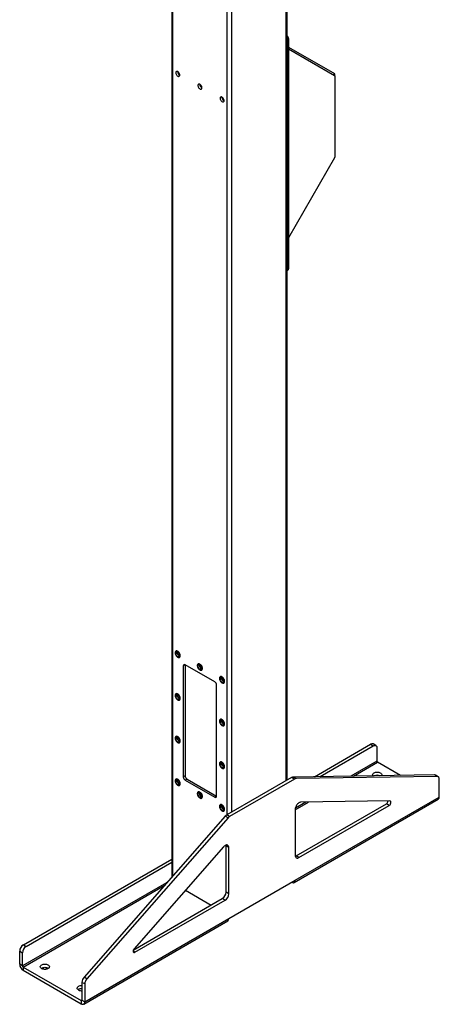
# Model space of a CAD drawing. Units: inches. Extents: x 3 to 813, y 3 to 526.
# Drawn here: x 678 to 719, y 311 to 405 of the extents above; entities that cross this region are included whole.
import ezdxf

# ---------------------------------------------------------------- set-up
doc = ezdxf.new("R2010")
doc.units = ezdxf.units.IN
doc.header["$LTSCALE"] = 24
doc.header["$MEASUREMENT"] = 0

msp = doc.modelspace()

# ---------------------------------------------------------------- linework, layer by layer
at = {"color": 7, "linetype": 'Continuous', "lineweight": 25}
for p, q in [((692.9963739, 409.5751924), (692.9963739, 322.7889291)), ((704.0511989, 332.0933714), (704.0511989, 409.5751924)), ((704.1700341, 403.0423141), (704.0745746, 402.9872065)), ((704.0745746, 402.9872065), (704.0745746, 380.9406046)), ((704.1700341, 403.0423141), (704.1700341, 380.9957122)), ((704.1700341, 402.219681), (708.5624805, 399.6831513)), ((704.1700341, 402.0638059), (708.5904399, 399.5111303)), ((708.6090795, 399.4699264), (708.6090795, 399.5801415)), ((708.6090795, 399.4699264), (708.6090795, 391.6771843)), ((708.5904399, 391.6144596), (704.1700341, 383.9580921)), ((704.0511989, 380.8425448), (704.1182472, 380.881251)), ((704.0745746, 380.9406046), (704.1700341, 380.9957122)), ((693.4028029, 344.4311862), (693.3904285, 344.4240426)), ((693.5033283, 344.2978461), (693.5081813, 344.3425479)), ((693.7329007, 343.8307992), (693.745275, 343.8379427)), ((694.2811457, 343.1139216), (694.104369, 343.0118706)), ((694.104369, 343.0118706), (694.104369, 332.3968401)), ((697.1095728, 341.4811386), (694.2811457, 343.1139548)), ((694.2811457, 343.1139216), (694.2811457, 332.4988911)), ((695.5241232, 343.206574), (695.5117488, 343.1994305)), ((695.6246486, 343.0732339), (695.6295016, 343.1179357)), ((695.854221, 342.606187), (695.8665954, 342.6133306)), ((697.6454435, 341.9819619), (697.6330692, 341.9748183)), ((697.2863495, 330.5599218), (697.2863495, 341.1749524)), ((697.7459689, 341.8486218), (697.7508219, 341.8933235)), ((697.9755413, 341.3815748), (697.9879157, 341.3887184)), ((693.4028029, 340.3484821), (693.3904285, 340.3413386)), ((693.5033283, 340.215142), (693.5081813, 340.2598438)), ((693.7329007, 339.7480951), (693.745275, 339.7552387)), ((697.6454435, 337.8992578), (697.6330692, 337.8921142)), ((697.7459689, 337.7659177), (697.7508219, 337.8106195)), ((697.9755413, 337.2988708), (697.9879157, 337.3060143)), ((693.4028029, 336.2657781), (693.3904285, 336.2586345)), ((693.5033283, 336.132438), (693.5081813, 336.1771398)), ((693.7329007, 335.665391), (693.745275, 335.6725346)), ((706.6474557, 332.4152204), (712.0259904, 335.5201824)), ((707.1916534, 332.423226), (712.2911554, 335.3671059)), ((712.0259904, 335.5201824), (712.2911554, 335.3671059)), ((712.5411351, 335.3918599), (712.2759701, 335.5449364)), ((712.6447088, 335.1629375), (712.6447088, 333.9095474)), ((697.6454435, 333.8165538), (697.6330692, 333.8094102)), ((697.7459689, 333.6832136), (697.7508219, 333.7279154)), ((714.8957512, 332.5365596), (712.7083484, 333.7993203)), ((697.9755413, 333.2161667), (697.9879157, 333.2233103)), ((718.1452817, 332.5843629), (704.6287118, 332.385523)), ((718.4104467, 332.4312864), (718.1452817, 332.5843629)), ((718.5055808, 332.4078894), (718.2404158, 332.5609659)), ((693.4028029, 332.183074), (693.3904285, 332.1759305)), ((693.5033283, 332.0497339), (693.5081813, 332.0944357)), ((694.2811457, 332.4988911), (694.104369, 332.3968401)), ((694.4579224, 332.1927049), (694.2811457, 332.0906538)), ((694.2811457, 332.0906538), (697.1095728, 330.4578376)), ((694.4579224, 332.1927049), (697.2863495, 330.5598886)), ((704.4738662, 332.337372), (698.2729872, 328.7576808)), ((704.7390313, 332.1842955), (698.5381523, 328.6046043)), ((704.7390313, 332.1842955), (704.4738662, 332.337372)), ((704.8938768, 332.2324465), (704.6287118, 332.385523)), ((718.4104467, 332.4312864), (704.8938768, 332.2324465)), ((718.6091545, 330.4663462), (718.6091545, 332.178967)), ((693.7329007, 331.582687), (693.745275, 331.5898306)), ((695.5241232, 330.9584619), (695.5117488, 330.9513183)), ((695.6246486, 330.8251217), (695.6295016, 330.8698235)), ((695.854221, 330.3580748), (695.8665954, 330.3652184)), ((697.2863495, 330.5598886), (697.1095728, 330.4578376)), ((697.6454435, 329.7338497), (697.6330692, 329.7267061)), ((704.7242487, 322.2934692), (718.512831, 330.2534483)), ((704.8205723, 322.5063671), (718.6091545, 330.4663462)), ((704.9089606, 324.831409), (713.5412247, 329.814709)), ((713.8838126, 330.0939783), (705.3289713, 329.9681296)), ((713.8063898, 329.6616324), (713.5412247, 329.814709)), ((697.7459689, 329.6005096), (697.7508219, 329.6452114)), ((697.9755413, 329.1334627), (697.9879157, 329.1406062)), ((704.8205723, 329.3076062), (704.8205723, 324.8825008)), ((705.1741257, 324.6783324), (713.8063898, 329.6616324)), ((698.1181417, 328.6270509), (684.6015718, 313.2199914)), ((698.3833067, 328.4739744), (684.8667368, 313.0669148)), ((698.3833067, 328.4739744), (698.1181417, 328.6270509)), ((698.5381523, 328.6046043), (698.2729872, 328.7576808)), ((697.9482123, 325.7073081), (689.393371, 315.9559474)), ((698.4566113, 325.6337697), (698.1914462, 325.7868462)), ((698.1914462, 321.3617408), (698.1914462, 325.7868462)), ((698.4566113, 321.2086643), (698.4566113, 325.6337697)), ((678.7919717, 316.3345918), (692.9963739, 324.5346186)), ((679.0571367, 316.1815153), (692.9963739, 324.2284656)), ((705.1741257, 324.6783324), (704.9089606, 324.831409)), ((692.4921656, 322.2757318), (678.7035833, 314.3157527)), ((692.6015407, 322.3388727), (692.4921656, 322.2757318)), ((698.4566113, 318.8325306), (704.8205723, 322.5063671)), ((704.4917142, 322.3165213), (704.4917676, 322.3164905)), ((694.3104629, 321.5607664), (696.7769453, 320.1368965)), ((698.4566113, 321.2086643), (698.1914462, 321.3617408)), ((689.3176758, 315.8307518), (697.8378928, 320.7493684)), ((689.4707938, 315.6129919), (698.1030579, 320.5962919)), ((698.1030579, 320.5962919), (697.8378928, 320.7493684)), ((684.5717055, 310.6596536), (698.3602877, 318.6196327)), ((684.668029, 310.8725515), (698.4566113, 318.8325306)), ((678.4384183, 315.7222193), (678.7035833, 315.5691428)), ((678.4384183, 314.4688292), (678.4384183, 315.7222193)), ((678.7919717, 316.3345918), (679.0571367, 316.1815153)), ((678.7035833, 314.3157527), (678.7035833, 315.5691428)), ((678.7035833, 314.3157527), (678.4384183, 314.4688292)), ((678.7672229, 314.2055256), (678.7672229, 313.8993228)), ((678.7672229, 314.2055256), (684.3392244, 310.9888777)), ((678.7672229, 313.8993228), (684.3392244, 310.6826749)), ((684.8667368, 313.0669148), (684.6015718, 313.2199914)), ((684.668029, 312.5851723), (684.402864, 312.7382488)), ((684.402864, 312.7382488), (684.402864, 311.025628)), ((684.668029, 312.5851723), (684.668029, 310.8725515)), ((684.3392244, 310.9888777), (684.3392244, 310.6826749)), ((684.402864, 311.025628), (684.668029, 310.8725515))]:
    msp.add_line(p, q, dxfattribs=at)
at = {"color": 8, "linetype": 'Continuous', "lineweight": 25}
for p, q in [((693.087903, 322.8932599), (693.087903, 409.5223538)), ((703.9596698, 332.0405327), (703.9596698, 409.5223538)), ((698.3028155, 328.7749003), (698.3028155, 406.5118489)), ((698.7447573, 329.0300278), (698.7447573, 406.5118489)), ((708.4949882, 399.5662513), (708.5624805, 399.6831513)), ((708.539996, 399.5402605), (708.6090795, 399.5801415)), ((712.6447088, 333.9095474), (710.1453128, 332.4666768)), ((710.4065489, 332.4705198), (712.7083484, 333.7993203)), ((704.8205723, 329.2458041), (706.0912369, 329.9793432)), ((705.8300008, 329.9755002), (704.8283498, 329.3972593)), ((704.4917676, 322.3164905), (704.4917676, 322.3165522)), ((678.7672229, 314.2055256), (692.3403045, 322.0410989)), ((689.4707938, 315.6129919), (689.2940171, 315.7150429)), ((684.402864, 311.025616), (684.3392244, 310.9888777))]:
    msp.add_line(p, q, dxfattribs=at)
at = {"color": 7, "linetype": 'Continuous', "lineweight": 25, "flags": 128}
for points in [[(693.7617758, 399.5509615), (693.7567153, 399.6038784), (693.7418067, 399.6597853), (693.7178537, 399.7156681), (693.6861476, 399.7685143), (693.6483977, 399.8154748), (693.6066391, 399.854018), (693.563123, 399.8820661), (693.5201954, 399.898107), (693.4801705, 399.9012758), (693.4452061, 399.8914018), (693.4171871, 399.8690172), (693.397624, 399.8353289), (693.3875715, 399.792153), (693.3875715, 399.7418171), (693.397624, 399.6870348), (693.4171871, 399.6307594), (693.4452061, 399.5760248), (693.4801705, 399.5257817), (693.5201954, 399.4827388), (693.563123, 399.4492165), (693.6066391, 399.427022), (693.6483977, 399.4173518), (693.6861476, 399.4207272), (693.7178537, 399.4369662), (693.7418067, 399.4651935), (693.7567153, 399.5038873), (693.7617758, 399.5509615)], [(695.8830961, 398.3263493), (695.8780357, 398.3792663), (695.8631271, 398.4351731), (695.8391741, 398.491056), (695.807468, 398.5439021), (695.7697181, 398.5908626), (695.7279594, 398.6294059), (695.6844434, 398.657454), (695.6415157, 398.6734948), (695.6014909, 398.6766636), (695.5665264, 398.6667896), (695.5385074, 398.6444051), (695.5189443, 398.6107168), (695.5088918, 398.5675408), (695.5088918, 398.5172049), (695.5189443, 398.4624226), (695.5385074, 398.4061472), (695.5665264, 398.3514126), (695.6014909, 398.3011696), (695.6415157, 398.2581267), (695.6844434, 398.2246043), (695.7279594, 398.2024098), (695.7697181, 398.1927396), (695.807468, 398.196115), (695.8391741, 398.2123541), (695.8631271, 398.2405814), (695.8780357, 398.2792751), (695.8830961, 398.3263493)], [(698.0044165, 397.1017372), (697.999356, 397.1546541), (697.9844474, 397.210561), (697.9604944, 397.2664438), (697.9287883, 397.3192899), (697.8910384, 397.3662505), (697.8492798, 397.4047937), (697.8057637, 397.4328418), (697.7628361, 397.4488826), (697.7228112, 397.4520515), (697.6878468, 397.4421774), (697.6598278, 397.4197929), (697.6402647, 397.3861046), (697.6302122, 397.3429287), (697.6302122, 397.2925927), (697.6402647, 397.2378104), (697.6598278, 397.1815351), (697.6878468, 397.1268005), (697.7228112, 397.0765574), (697.7628361, 397.0335145), (697.8057637, 396.9999922), (697.8492798, 396.9777976), (697.8910384, 396.9681274), (697.9287883, 396.9715028), (697.9604944, 396.9877419), (697.9844474, 397.0159692), (697.999356, 397.0546629), (698.0044165, 397.1017372)], [(693.8038486, 343.987611), (693.7988911, 344.0467691), (693.7842215, 344.1092291), (693.7604404, 344.1724339), (693.7285214, 344.2337959), (693.6897712, 344.2908028), (693.6457764, 344.3411209), (693.598338, 344.38269), (693.5493981, 344.4138084), (693.5009605, 344.4332021), (693.4550081, 344.4400771), (693.4134223, 344.4341518), (693.3779054, 344.415669), (693.3499117, 344.3853853), (693.3305872, 344.3445405), (693.3207231, 344.2948067), (693.3207231, 344.2382202), (693.3305872, 344.1770975), (693.3499117, 344.1139411), (693.3779054, 344.0513366), (693.4134223, 343.9918469), (693.4550081, 343.9379076), (693.5009605, 343.8917271), (693.5493981, 343.8551959), (693.598338, 343.8298096), (693.6457764, 343.8166075), (693.6897712, 343.8161302), (693.7285214, 343.8283972), (693.7604404, 343.8529062), (693.7842215, 343.8886539), (693.7988911, 343.9341767), (693.8038486, 343.987611)], [(693.7667255, 343.9947546), (693.761642, 344.0516654), (693.7466292, 344.1117844), (693.722389, 344.1723005), (693.6900549, 344.2303841), (693.6511387, 344.2833192), (693.6074603, 344.3286306), (693.5610619, 344.3641997), (693.5141131, 344.3883633), (693.4688091, 344.3999914), (693.4272683, 344.3985404), (693.3914331, 344.3840782), (693.3629792, 344.3572809), (693.3432369, 344.3194016), (693.3331295, 344.2722115), (693.3331295, 344.2179171), (693.3432369, 344.1590571), (693.3629792, 344.0983839), (693.3914331, 344.0387344), (693.4272683, 343.9828977), (693.4688091, 343.9334848), (693.5141131, 343.892806), (693.5610619, 343.8627636), (693.6074603, 343.8447622), (693.6511387, 343.8396436), (693.6900549, 343.8476472), (693.722389, 343.8683986), (693.7466292, 343.9009276), (693.761642, 343.9437131), (693.7667255, 343.9947546)], [(693.7260669, 344.0182263), (693.7209301, 344.0700445), (693.7058182, 344.124782), (693.6816095, 344.1792577), (693.6497108, 344.2303057), (693.6119761, 344.2749593), (693.5705983, 344.3106233), (693.5279821, 344.335225), (693.4866043, 344.3473348), (693.4488696, 344.3462489), (693.4169709, 344.3320303), (693.3927622, 344.3055054), (693.3776503, 344.2682157), (693.3725135, 344.2223283), (693.3776503, 344.1705102), (693.3927622, 344.1157727), (693.4169709, 344.0612969), (693.4488696, 344.0102489), (693.4866043, 343.9655954), (693.5279821, 343.9299314), (693.5705983, 343.9053296), (693.6119761, 343.8932198), (693.6497108, 343.8943058), (693.6816095, 343.9085244), (693.7058182, 343.9350493), (693.7209301, 343.972339), (693.7260669, 344.0182263)], [(693.816223, 343.9947546), (693.8112655, 344.0539127), (693.7965959, 344.1163727), (693.7728148, 344.1795775), (693.7408958, 344.2409394), (693.7021456, 344.2979464), (693.6581507, 344.3482644), (693.6107123, 344.3898336), (693.5617725, 344.420952), (693.5133349, 344.4403457), (693.4673825, 344.4472206), (693.4257966, 344.4412954), (693.4028029, 344.4311862)], [(695.925169, 342.7629988), (695.9202115, 342.822157), (695.9055419, 342.884617), (695.8817607, 342.9478217), (695.8498417, 343.0091837), (695.8110916, 343.0661906), (695.7670967, 343.1165087), (695.7196583, 343.1580779), (695.6707185, 343.1891963), (695.6222809, 343.2085899), (695.5763285, 343.2154649), (695.5347426, 343.2095397), (695.4992258, 343.1910569), (695.4712321, 343.1607731), (695.4519076, 343.1199283), (695.4420434, 343.0701946), (695.4420434, 343.013608), (695.4519076, 342.9524854), (695.4712321, 342.889329), (695.4992258, 342.8267244), (695.5347426, 342.7672347), (695.5763285, 342.7132955), (695.6222809, 342.6671149), (695.6707185, 342.6305837), (695.7196583, 342.6051974), (695.7670967, 342.5919954), (695.8110916, 342.591518), (695.8498417, 342.603785), (695.8817607, 342.628294), (695.9055419, 342.6640417), (695.9202115, 342.7095646), (695.925169, 342.7629988)], [(695.8880459, 342.7701424), (695.8829624, 342.8270532), (695.8679495, 342.8871722), (695.8437093, 342.9476883), (695.8113752, 343.0057719), (695.7724591, 343.058707), (695.7287807, 343.1040185), (695.6823823, 343.1395876), (695.6354334, 343.1637511), (695.5901294, 343.1753792), (695.5485886, 343.1739283), (695.5127535, 343.159466), (695.4842995, 343.1326687), (695.4645573, 343.0947894), (695.4544498, 343.0475993), (695.4544498, 342.9933049), (695.4645573, 342.934445), (695.4842995, 342.8737717), (695.5127535, 342.8141222), (695.5485886, 342.7582855), (695.5901294, 342.7088726), (695.6354334, 342.6681939), (695.6823823, 342.6381514), (695.7287807, 342.6201501), (695.7724591, 342.6150315), (695.8113752, 342.623035), (695.8437093, 342.6437864), (695.8679495, 342.6763154), (695.8829624, 342.7191009), (695.8880459, 342.7701424)], [(695.8473872, 342.7936141), (695.8422504, 342.8454323), (695.8271385, 342.9001698), (695.8029298, 342.9546456), (695.7710312, 343.0056936), (695.7332964, 343.0503471), (695.6919186, 343.0860111), (695.6493025, 343.1106129), (695.6079247, 343.1227227), (695.5701899, 343.1216367), (695.5382913, 343.1074181), (695.5140826, 343.0808932), (695.4989707, 343.0436035), (695.4938338, 342.9977162), (695.4989707, 342.945898), (695.5140826, 342.8911605), (695.5382913, 342.8366848), (695.5701899, 342.7856368), (695.6079247, 342.7409832), (695.6493025, 342.7053192), (695.6919186, 342.6807174), (695.7332964, 342.6686076), (695.7710312, 342.6696936), (695.8029298, 342.6839122), (695.8271385, 342.7104371), (695.8422504, 342.7477268), (695.8473872, 342.7936141)], [(695.9375434, 342.7701424), (695.9325858, 342.8293005), (695.9179162, 342.8917605), (695.8941351, 342.9549653), (695.8622161, 343.0163273), (695.8234659, 343.0733342), (695.7794711, 343.1236523), (695.7320327, 343.1652214), (695.6830929, 343.1963398), (695.6346552, 343.2157335), (695.5887028, 343.2226085), (695.547117, 343.2166833), (695.5241232, 343.206574)], [(698.0464893, 341.5383867), (698.0415318, 341.5975448), (698.0268622, 341.6600048), (698.0030811, 341.7232096), (697.9711621, 341.7845715), (697.9324119, 341.8415785), (697.8884171, 341.8918965), (697.8409787, 341.9334657), (697.7920388, 341.9645841), (697.7436012, 341.9839778), (697.6976488, 341.9908527), (697.6560629, 341.9849275), (697.6205461, 341.9664447), (697.5925524, 341.936161), (697.5732279, 341.8953161), (697.5633638, 341.8455824), (697.5633638, 341.7889959), (697.5732279, 341.7278732), (697.5925524, 341.6647168), (697.6205461, 341.6021122), (697.6560629, 341.5426226), (697.6976488, 341.4886833), (697.7436012, 341.4425028), (697.7920388, 341.4059715), (697.8409787, 341.3805852), (697.8884171, 341.3673832), (697.9324119, 341.3669059), (697.9711621, 341.3791728), (698.0030811, 341.4036819), (698.0268622, 341.4394296), (698.0415318, 341.4849524), (698.0464893, 341.5383867)], [(698.0588637, 341.5455302), (698.0539062, 341.6046884), (698.0392366, 341.6671484), (698.0154555, 341.7303531), (697.9835364, 341.7917151), (697.9447863, 341.848722), (697.9007914, 341.8990401), (697.853353, 341.9406093), (697.8044132, 341.9717277), (697.7559756, 341.9911213), (697.7100232, 341.9979963), (697.6684373, 341.9920711), (697.6454435, 341.9819619)], [(698.0093662, 341.5455302), (698.0042827, 341.602441), (697.9892699, 341.66256), (697.9650297, 341.7230762), (697.9326955, 341.7811597), (697.8937794, 341.8340949), (697.850101, 341.8794063), (697.8037026, 341.9149754), (697.7567538, 341.9391389), (697.7114498, 341.9507671), (697.669909, 341.9493161), (697.6340738, 341.9348539), (697.6056199, 341.9080566), (697.5858776, 341.8701773), (697.5757702, 341.8229871), (697.5757702, 341.7686927), (697.5858776, 341.7098328), (697.6056199, 341.6491596), (697.6340738, 341.58951), (697.669909, 341.5336734), (697.7114498, 341.4842604), (697.7567538, 341.4435817), (697.8037026, 341.4135393), (697.850101, 341.3955379), (697.8937794, 341.3904193), (697.9326955, 341.3984228), (697.9650297, 341.4191743), (697.9892699, 341.4517032), (698.0042827, 341.4944888), (698.0093662, 341.5455302)], [(697.9687076, 341.569002), (697.9635708, 341.6208201), (697.9484589, 341.6755577), (697.9242501, 341.7300334), (697.8923515, 341.7810814), (697.8546168, 341.8257349), (697.813239, 341.8613989), (697.7706228, 341.8860007), (697.729245, 341.8981105), (697.6915103, 341.8970246), (697.6596116, 341.882806), (697.6354029, 341.856281), (697.620291, 341.8189913), (697.6151542, 341.773104), (697.620291, 341.7212858), (697.6354029, 341.6665483), (697.6596116, 341.6120726), (697.6915103, 341.5610246), (697.729245, 341.5163711), (697.7706228, 341.4807071), (697.813239, 341.4561053), (697.8546168, 341.4439955), (697.8923515, 341.4450814), (697.9242501, 341.4593), (697.9484589, 341.485825), (697.9635708, 341.5231146), (697.9687076, 341.569002)], [(693.8038486, 339.904907), (693.7988911, 339.9640651), (693.7842215, 340.0265251), (693.7604404, 340.0897299), (693.7285214, 340.1510918), (693.6897712, 340.2080987), (693.6457764, 340.2584168), (693.598338, 340.299986), (693.5493981, 340.3311044), (693.5009605, 340.3504981), (693.4550081, 340.357373), (693.4134223, 340.3514478), (693.3779054, 340.332965), (693.3499117, 340.3026812), (693.3305872, 340.2618364), (693.3207231, 340.2121027), (693.3207231, 340.1555161), (693.3305872, 340.0943935), (693.3499117, 340.0312371), (693.3779054, 339.9686325), (693.4134223, 339.9091428), (693.4550081, 339.8552036), (693.5009605, 339.809023), (693.5493981, 339.7724918), (693.598338, 339.7471055), (693.6457764, 339.7339035), (693.6897712, 339.7334262), (693.7285214, 339.7456931), (693.7604404, 339.7702021), (693.7842215, 339.8059498), (693.7988911, 339.8514727), (693.8038486, 339.904907)], [(693.7667255, 339.9120505), (693.761642, 339.9689613), (693.7466292, 340.0290803), (693.722389, 340.0895964), (693.6900549, 340.14768), (693.6511387, 340.2006151), (693.6074603, 340.2459266), (693.5610619, 340.2814957), (693.5141131, 340.3056592), (693.4688091, 340.3172874), (693.4272683, 340.3158364), (693.3914331, 340.3013741), (693.3629792, 340.2745768), (693.3432369, 340.2366975), (693.3331295, 340.1895074), (693.3331295, 340.135213), (693.3432369, 340.0763531), (693.3629792, 340.0156798), (693.3914331, 339.9560303), (693.4272683, 339.9001936), (693.4688091, 339.8507807), (693.5141131, 339.810102), (693.5610619, 339.7800595), (693.6074603, 339.7620582), (693.6511387, 339.7569396), (693.6900549, 339.7649431), (693.722389, 339.7856945), (693.7466292, 339.8182235), (693.761642, 339.861009), (693.7667255, 339.9120505)], [(693.7260669, 339.9355223), (693.7209301, 339.9873404), (693.7058182, 340.0420779), (693.6816095, 340.0965537), (693.6497108, 340.1476017), (693.6119761, 340.1922552), (693.5705983, 340.2279192), (693.5279821, 340.252521), (693.4866043, 340.2646308), (693.4488696, 340.2635448), (693.4169709, 340.2493262), (693.3927622, 340.2228013), (693.3776503, 340.1855116), (693.3725135, 340.1396243), (693.3776503, 340.0878061), (693.3927622, 340.0330686), (693.4169709, 339.9785929), (693.4488696, 339.9275449), (693.4866043, 339.8828913), (693.5279821, 339.8472273), (693.5705983, 339.8226256), (693.6119761, 339.8105158), (693.6497108, 339.8116017), (693.6816095, 339.8258203), (693.7058182, 339.8523452), (693.7209301, 339.8896349), (693.7260669, 339.9355223)], [(693.816223, 339.9120505), (693.8112655, 339.9712086), (693.7965959, 340.0336686), (693.7728148, 340.0968734), (693.7408958, 340.1582354), (693.7021456, 340.2152423), (693.6581507, 340.2655604), (693.6107123, 340.3071295), (693.5617725, 340.3382479), (693.5133349, 340.3576416), (693.4673825, 340.3645166), (693.4257966, 340.3585914), (693.4028029, 340.3484821)], [(698.0464893, 337.4556826), (698.0415318, 337.5148407), (698.0268622, 337.5773007), (698.0030811, 337.6405055), (697.9711621, 337.7018675), (697.9324119, 337.7588744), (697.8884171, 337.8091925), (697.8409787, 337.8507616), (697.7920388, 337.88188), (697.7436012, 337.9012737), (697.6976488, 337.9081487), (697.6560629, 337.9022235), (697.6205461, 337.8837406), (697.5925524, 337.8534569), (697.5732279, 337.8126121), (697.5633638, 337.7628783), (697.5633638, 337.7062918), (697.5732279, 337.6451692), (697.5925524, 337.5820127), (697.6205461, 337.5194082), (697.6560629, 337.4599185), (697.6976488, 337.4059793), (697.7436012, 337.3597987), (697.7920388, 337.3232675), (697.8409787, 337.2978812), (697.8884171, 337.2846791), (697.9324119, 337.2842018), (697.9711621, 337.2964688), (698.0030811, 337.3209778), (698.0268622, 337.3567255), (698.0415318, 337.4022483), (698.0464893, 337.4556826)], [(698.0093662, 337.4628262), (698.0042827, 337.519737), (697.9892699, 337.579856), (697.9650297, 337.6403721), (697.9326955, 337.6984557), (697.8937794, 337.7513908), (697.850101, 337.7967022), (697.8037026, 337.8322713), (697.7567538, 337.8564349), (697.7114498, 337.868063), (697.669909, 337.866612), (697.6340738, 337.8521498), (697.6056199, 337.8253525), (697.5858776, 337.7874732), (697.5757702, 337.7402831), (697.5757702, 337.6859887), (697.5858776, 337.6271287), (697.6056199, 337.5664555), (697.6340738, 337.506806), (697.669909, 337.4509693), (697.7114498, 337.4015564), (697.7567538, 337.3608776), (697.8037026, 337.3308352), (697.850101, 337.3128338), (697.8937794, 337.3077153), (697.9326955, 337.3157188), (697.9650297, 337.3364702), (697.9892699, 337.3689992), (698.0042827, 337.4117847), (698.0093662, 337.4628262)], [(697.9687076, 337.4862979), (697.9635708, 337.5381161), (697.9484589, 337.5928536), (697.9242501, 337.6473293), (697.8923515, 337.6983773), (697.8546168, 337.7430309), (697.813239, 337.7786949), (697.7706228, 337.8032967), (697.729245, 337.8154065), (697.6915103, 337.8143205), (697.6596116, 337.8001019), (697.6354029, 337.773577), (697.620291, 337.7362873), (697.6151542, 337.6903999), (697.620291, 337.6385818), (697.6354029, 337.5838443), (697.6596116, 337.5293685), (697.6915103, 337.4783205), (697.729245, 337.433667), (697.7706228, 337.398003), (697.813239, 337.3734012), (697.8546168, 337.3612914), (697.8923515, 337.3623774), (697.9242501, 337.376596), (697.9484589, 337.4031209), (697.9635708, 337.4404106), (697.9687076, 337.4862979)], [(698.0588637, 337.4628262), (698.0539062, 337.5219843), (698.0392366, 337.5844443), (698.0154555, 337.6476491), (697.9835364, 337.709011), (697.9447863, 337.766018), (697.9007914, 337.816336), (697.853353, 337.8579052), (697.8044132, 337.8890236), (697.7559756, 337.9084173), (697.7100232, 337.9152922), (697.6684373, 337.909367), (697.6454435, 337.8992578)], [(693.8038486, 335.8222029), (693.7988911, 335.881361), (693.7842215, 335.943821), (693.7604404, 336.0070258), (693.7285214, 336.0683877), (693.6897712, 336.1253947), (693.6457764, 336.1757127), (693.598338, 336.2172819), (693.5493981, 336.2484003), (693.5009605, 336.267794), (693.4550081, 336.274669), (693.4134223, 336.2687437), (693.3779054, 336.2502609), (693.3499117, 336.2199772), (693.3305872, 336.1791323), (693.3207231, 336.1293986), (693.3207231, 336.0728121), (693.3305872, 336.0116894), (693.3499117, 335.948533), (693.3779054, 335.8859284), (693.4134223, 335.8264388), (693.4550081, 335.7724995), (693.5009605, 335.726319), (693.5493981, 335.6897878), (693.598338, 335.6644015), (693.6457764, 335.6511994), (693.6897712, 335.6507221), (693.7285214, 335.6629891), (693.7604404, 335.6874981), (693.7842215, 335.7232458), (693.7988911, 335.7687686), (693.8038486, 335.8222029)], [(693.7667255, 335.8293465), (693.761642, 335.8862572), (693.7466292, 335.9463763), (693.722389, 336.0068924), (693.6900549, 336.064976), (693.6511387, 336.1179111), (693.6074603, 336.1632225), (693.5610619, 336.1987916), (693.5141131, 336.2229552), (693.4688091, 336.2345833), (693.4272683, 336.2331323), (693.3914331, 336.2186701), (693.3629792, 336.1918728), (693.3432369, 336.1539935), (693.3331295, 336.1068033), (693.3331295, 336.0525089), (693.3432369, 335.993649), (693.3629792, 335.9329758), (693.3914331, 335.8733262), (693.4272683, 335.8174896), (693.4688091, 335.7680766), (693.5141131, 335.7273979), (693.5610619, 335.6973555), (693.6074603, 335.6793541), (693.6511387, 335.6742355), (693.6900549, 335.6822391), (693.722389, 335.7029905), (693.7466292, 335.7355195), (693.761642, 335.778305), (693.7667255, 335.8293465)], [(693.7260669, 335.8528182), (693.7209301, 335.9046364), (693.7058182, 335.9593739), (693.6816095, 336.0138496), (693.6497108, 336.0648976), (693.6119761, 336.1095512), (693.5705983, 336.1452151), (693.5279821, 336.1698169), (693.4866043, 336.1819267), (693.4488696, 336.1808408), (693.4169709, 336.1666222), (693.3927622, 336.1400973), (693.3776503, 336.1028076), (693.3725135, 336.0569202), (693.3776503, 336.0051021), (693.3927622, 335.9503645), (693.4169709, 335.8958888), (693.4488696, 335.8448408), (693.4866043, 335.8001873), (693.5279821, 335.7645233), (693.5705983, 335.7399215), (693.6119761, 335.7278117), (693.6497108, 335.7288976), (693.6816095, 335.7431163), (693.7058182, 335.7696412), (693.7209301, 335.8069309), (693.7260669, 335.8528182)], [(693.816223, 335.8293465), (693.8112655, 335.8885046), (693.7965959, 335.9509646), (693.7728148, 336.0141694), (693.7408958, 336.0755313), (693.7021456, 336.1325382), (693.6581507, 336.1828563), (693.6107123, 336.2244255), (693.5617725, 336.2555439), (693.5133349, 336.2749376), (693.4673825, 336.2818125), (693.4257966, 336.2758873), (693.4028029, 336.2657781)], [(712.2911554, 335.3671059), (712.3525493, 335.3963453), (712.4120778, 335.4122912), (712.4679321, 335.414459), (712.5184152, 335.402783), (712.561993, 335.3776179), (712.5973417, 335.3397282), (712.6233869, 335.2902654), (712.6393376, 335.2307322), (712.6447088, 335.1629375)], [(698.0464893, 333.3729786), (698.0415318, 333.4321367), (698.0268622, 333.4945967), (698.0030811, 333.5578015), (697.9711621, 333.6191634), (697.9324119, 333.6761703), (697.8884171, 333.7264884), (697.8409787, 333.7680576), (697.7920388, 333.799176), (697.7436012, 333.8185697), (697.6976488, 333.8254446), (697.6560629, 333.8195194), (697.6205461, 333.8010366), (697.5925524, 333.7707528), (697.5732279, 333.729908), (697.5633638, 333.6801743), (697.5633638, 333.6235878), (697.5732279, 333.5624651), (697.5925524, 333.4993087), (697.6205461, 333.4367041), (697.6560629, 333.3772144), (697.6976488, 333.3232752), (697.7436012, 333.2770946), (697.7920388, 333.2405634), (697.8409787, 333.2151771), (697.8884171, 333.2019751), (697.9324119, 333.2014978), (697.9711621, 333.2137647), (698.0030811, 333.2382737), (698.0268622, 333.2740214), (698.0415318, 333.3195443), (698.0464893, 333.3729786)], [(698.0093662, 333.3801221), (698.0042827, 333.4370329), (697.9892699, 333.4971519), (697.9650297, 333.557668), (697.9326955, 333.6157516), (697.8937794, 333.6686867), (697.850101, 333.7139982), (697.8037026, 333.7495673), (697.7567538, 333.7737308), (697.7114498, 333.785359), (697.669909, 333.783908), (697.6340738, 333.7694457), (697.6056199, 333.7426485), (697.5858776, 333.7047691), (697.5757702, 333.657579), (697.5757702, 333.6032846), (697.5858776, 333.5444247), (697.6056199, 333.4837514), (697.6340738, 333.4241019), (697.669909, 333.3682653), (697.7114498, 333.3188523), (697.7567538, 333.2781736), (697.8037026, 333.2481312), (697.850101, 333.2301298), (697.8937794, 333.2250112), (697.9326955, 333.2330147), (697.9650297, 333.2537661), (697.9892699, 333.2862951), (698.0042827, 333.3290806), (698.0093662, 333.3801221)], [(697.9687076, 333.4035939), (697.9635708, 333.455412), (697.9484589, 333.5101495), (697.9242501, 333.5646253), (697.8923515, 333.6156733), (697.8546168, 333.6603268), (697.813239, 333.6959908), (697.7706228, 333.7205926), (697.729245, 333.7327024), (697.6915103, 333.7316164), (697.6596116, 333.7173978), (697.6354029, 333.6908729), (697.620291, 333.6535832), (697.6151542, 333.6076959), (697.620291, 333.5558777), (697.6354029, 333.5011402), (697.6596116, 333.4466645), (697.6915103, 333.3956165), (697.729245, 333.3509629), (697.7706228, 333.3152989), (697.813239, 333.2906972), (697.8546168, 333.2785874), (697.8923515, 333.2796733), (697.9242501, 333.2938919), (697.9484589, 333.3204168), (697.9635708, 333.3577065), (697.9687076, 333.4035939)], [(698.0588637, 333.3801221), (698.0539062, 333.4392802), (698.0392366, 333.5017402), (698.0154555, 333.564945), (697.9835364, 333.626307), (697.9447863, 333.6833139), (697.9007914, 333.733632), (697.853353, 333.7752011), (697.8044132, 333.8063196), (697.7559756, 333.8257132), (697.7100232, 333.8325882), (697.6684373, 333.826663), (697.6454435, 333.8165538)], [(712.2651839, 332.4978618), (712.2416829, 332.537489), (712.229413, 332.5822107), (712.2311729, 332.6274785), (712.246906, 332.6718375), (712.2761067, 332.7138618), (712.3178363, 332.7522008), (712.3707537, 332.7856222), (712.433158, 332.8130519), (712.5030436, 332.8336083), (712.5781642, 332.8466305), (712.6561054, 332.8517002), (712.7343621, 332.8486543), (712.8104191, 332.8375908), (712.8818319, 332.8188652), (712.9463051, 332.7930793), (713.0017666, 332.7610621), (713.0464338, 332.7238425), (713.078871, 332.6826168), (713.0980357, 332.63871), (713.1033119, 332.5935334), (713.09453, 332.5485389), (713.0750808, 332.5097761)], [(693.8038486, 331.7394988), (693.7988911, 331.7986569), (693.7842215, 331.861117), (693.7604404, 331.9243217), (693.7285214, 331.9856837), (693.6897712, 332.0426906), (693.6457764, 332.0930087), (693.598338, 332.1345778), (693.5493981, 332.1656963), (693.5009605, 332.1850899), (693.4550081, 332.1919649), (693.4134223, 332.1860397), (693.3779054, 332.1675568), (693.3499117, 332.1372731), (693.3305872, 332.0964283), (693.3207231, 332.0466946), (693.3207231, 331.990108), (693.3305872, 331.9289854), (693.3499117, 331.8658289), (693.3779054, 331.8032244), (693.4134223, 331.7437347), (693.4550081, 331.6897955), (693.5009605, 331.6436149), (693.5493981, 331.6070837), (693.598338, 331.5816974), (693.6457764, 331.5684954), (693.6897712, 331.568018), (693.7285214, 331.580285), (693.7604404, 331.604794), (693.7842215, 331.6405417), (693.7988911, 331.6860646), (693.8038486, 331.7394988)], [(693.7667255, 331.7466424), (693.761642, 331.8035532), (693.7466292, 331.8636722), (693.722389, 331.9241883), (693.6900549, 331.9822719), (693.6511387, 332.035207), (693.6074603, 332.0805185), (693.5610619, 332.1160875), (693.5141131, 332.1402511), (693.4688091, 332.1518792), (693.4272683, 332.1504283), (693.3914331, 332.135966), (693.3629792, 332.1091687), (693.3432369, 332.0712894), (693.3331295, 332.0240993), (693.3331295, 331.9698049), (693.3432369, 331.9109449), (693.3629792, 331.8502717), (693.3914331, 331.7906222), (693.4272683, 331.7347855), (693.4688091, 331.6853726), (693.5141131, 331.6446939), (693.5610619, 331.6146514), (693.6074603, 331.5966501), (693.6511387, 331.5915315), (693.6900549, 331.599535), (693.722389, 331.6202864), (693.7466292, 331.6528154), (693.761642, 331.6956009), (693.7667255, 331.7466424)], [(693.7260669, 331.7701141), (693.7209301, 331.8219323), (693.7058182, 331.8766698), (693.6816095, 331.9311455), (693.6497108, 331.9821935), (693.6119761, 332.0268471), (693.5705983, 332.0625111), (693.5279821, 332.0871129), (693.4866043, 332.0992227), (693.4488696, 332.0981367), (693.4169709, 332.0839181), (693.3927622, 332.0573932), (693.3776503, 332.0201035), (693.3725135, 331.9742162), (693.3776503, 331.922398), (693.3927622, 331.8676605), (693.4169709, 331.8131848), (693.4488696, 331.7621368), (693.4866043, 331.7174832), (693.5279821, 331.6818192), (693.5705983, 331.6572174), (693.6119761, 331.6451076), (693.6497108, 331.6461936), (693.6816095, 331.6604122), (693.7058182, 331.6869371), (693.7209301, 331.7242268), (693.7260669, 331.7701141)], [(693.816223, 331.7466424), (693.8112655, 331.8058005), (693.7965959, 331.8682605), (693.7728148, 331.9314653), (693.7408958, 331.9928272), (693.7021456, 332.0498342), (693.6581507, 332.1001522), (693.6107123, 332.1417214), (693.5617725, 332.1728398), (693.5133349, 332.1922335), (693.4673825, 332.1991085), (693.4257966, 332.1931832), (693.4028029, 332.183074)], [(718.6091545, 332.178967), (718.605711, 332.2338219), (718.5954476, 332.2836325), (718.5785641, 332.3274286), (718.5553895, 332.3643568), (718.5263753, 332.393698), (718.4920865, 332.4148806), (718.453191, 332.4274919), (718.4104467, 332.4312864)], [(695.925169, 330.5148867), (695.9202115, 330.5740448), (695.9055419, 330.6365048), (695.8817607, 330.6997096), (695.8498417, 330.7610715), (695.8110916, 330.8180784), (695.7670967, 330.8683965), (695.7196583, 330.9099657), (695.6707185, 330.9410841), (695.6222809, 330.9604778), (695.5763285, 330.9673527), (695.5347426, 330.9614275), (695.4992258, 330.9429447), (695.4712321, 330.9126609), (695.4519076, 330.8718161), (695.4420434, 330.8220824), (695.4420434, 330.7654959), (695.4519076, 330.7043732), (695.4712321, 330.6412168), (695.4992258, 330.5786122), (695.5347426, 330.5191225), (695.5763285, 330.4651833), (695.6222809, 330.4190027), (695.6707185, 330.3824715), (695.7196583, 330.3570852), (695.7670967, 330.3438832), (695.8110916, 330.3434059), (695.8498417, 330.3556728), (695.8817607, 330.3801819), (695.9055419, 330.4159295), (695.9202115, 330.4614524), (695.925169, 330.5148867)], [(695.8880459, 330.5220302), (695.8829624, 330.578941), (695.8679495, 330.63906), (695.8437093, 330.6995762), (695.8113752, 330.7576597), (695.7724591, 330.8105948), (695.7287807, 330.8559063), (695.6823823, 330.8914754), (695.6354334, 330.9156389), (695.5901294, 330.9272671), (695.5485886, 330.9258161), (695.5127535, 330.9113538), (695.4842995, 330.8845566), (695.4645573, 330.8466773), (695.4544498, 330.7994871), (695.4544498, 330.7451927), (695.4645573, 330.6863328), (695.4842995, 330.6256595), (695.5127535, 330.56601), (695.5485886, 330.5101734), (695.5901294, 330.4607604), (695.6354334, 330.4200817), (695.6823823, 330.3900393), (695.7287807, 330.3720379), (695.7724591, 330.3669193), (695.8113752, 330.3749228), (695.8437093, 330.3956742), (695.8679495, 330.4282032), (695.8829624, 330.4709888), (695.8880459, 330.5220302)], [(695.8473872, 330.545502), (695.8422504, 330.5973201), (695.8271385, 330.6520577), (695.8029298, 330.7065334), (695.7710312, 330.7575814), (695.7332964, 330.8022349), (695.6919186, 330.8378989), (695.6493025, 330.8625007), (695.6079247, 330.8746105), (695.5701899, 330.8735245), (695.5382913, 330.8593059), (695.5140826, 330.832781), (695.4989707, 330.7954913), (695.4938338, 330.749604), (695.4989707, 330.6977858), (695.5140826, 330.6430483), (695.5382913, 330.5885726), (695.5701899, 330.5375246), (695.6079247, 330.492871), (695.6493025, 330.457207), (695.6919186, 330.4326053), (695.7332964, 330.4204955), (695.7710312, 330.4215814), (695.8029298, 330.4358), (695.8271385, 330.4623249), (695.8422504, 330.4996146), (695.8473872, 330.545502)], [(695.9375434, 330.5220302), (695.9325858, 330.5811884), (695.9179162, 330.6436484), (695.8941351, 330.7068531), (695.8622161, 330.7682151), (695.8234659, 330.825222), (695.7794711, 330.8755401), (695.7320327, 330.9171092), (695.6830929, 330.9482277), (695.6346552, 330.9676213), (695.5887028, 330.9744963), (695.547117, 330.9685711), (695.5241232, 330.9584619)], [(698.0464893, 329.2902745), (698.0415318, 329.3494326), (698.0268622, 329.4118926), (698.0030811, 329.4750974), (697.9711621, 329.5364593), (697.9324119, 329.5934663), (697.8884171, 329.6437843), (697.8409787, 329.6853535), (697.7920388, 329.7164719), (697.7436012, 329.7358656), (697.6976488, 329.7427406), (697.6560629, 329.7368153), (697.6205461, 329.7183325), (697.5925524, 329.6880488), (697.5732279, 329.6472039), (697.5633638, 329.5974702), (697.5633638, 329.5408837), (697.5732279, 329.479761), (697.5925524, 329.4166046), (697.6205461, 329.354), (697.6560629, 329.2945104), (697.6976488, 329.2405711), (697.7436012, 329.1943906), (697.7920388, 329.1578594), (697.8409787, 329.1324731), (697.8884171, 329.119271), (697.9324119, 329.1187937), (697.9711621, 329.1310607), (698.0030811, 329.1555697), (698.0268622, 329.1913174), (698.0415318, 329.2368402), (698.0464893, 329.2902745)], [(698.0588637, 329.2974181), (698.0539062, 329.3565762), (698.0392366, 329.4190362), (698.0154555, 329.482241), (697.9835364, 329.5436029), (697.9447863, 329.6006098), (697.9007914, 329.6509279), (697.853353, 329.6924971), (697.8044132, 329.7236155), (697.7559756, 329.7430092), (697.7100232, 329.7498841), (697.6684373, 329.7439589), (697.6454435, 329.7338497)], [(705.3289713, 329.9681296), (705.2734148, 329.9608669), (705.2150399, 329.9408549), (705.1555038, 329.9086617), (705.0964962, 329.865201), (705.0396921, 329.8117065), (704.9867039, 329.7496965), (704.9390357, 329.6809313), (704.8980404, 329.6073627), (704.8648818, 329.531079), (704.840501, 329.4542455), (704.8255901, 329.379043), (704.8205723, 329.3076062)], [(713.8063898, 329.6616324), (713.8491629, 329.6923905), (713.8893941, 329.7334521), (713.9246925, 329.782377), (713.9529604, 329.8362576), (713.9725178, 329.8918919), (713.9822026, 329.9459738), (713.9814391, 329.9952891), (713.9702727, 330.0369072), (713.9493671, 330.0683547), (713.9199646, 330.0877629), (713.8838126, 330.0939783)], [(698.0093662, 329.2974181), (698.0042827, 329.3543289), (697.9892699, 329.4144479), (697.9650297, 329.474964), (697.9326955, 329.5330476), (697.8937794, 329.5859827), (697.850101, 329.6312941), (697.8037026, 329.6668632), (697.7567538, 329.6910268), (697.7114498, 329.7026549), (697.669909, 329.7012039), (697.6340738, 329.6867417), (697.6056199, 329.6599444), (697.5858776, 329.6220651), (697.5757702, 329.5748749), (697.5757702, 329.5205805), (697.5858776, 329.4617206), (697.6056199, 329.4010474), (697.6340738, 329.3413979), (697.669909, 329.2855612), (697.7114498, 329.2361482), (697.7567538, 329.1954695), (697.8037026, 329.1654271), (697.850101, 329.1474257), (697.8937794, 329.1423071), (697.9326955, 329.1503107), (697.9650297, 329.1710621), (697.9892699, 329.2035911), (698.0042827, 329.2463766), (698.0093662, 329.2974181)], [(697.9687076, 329.3208898), (697.9635708, 329.372708), (697.9484589, 329.4274455), (697.9242501, 329.4819212), (697.8923515, 329.5329692), (697.8546168, 329.5776228), (697.813239, 329.6132868), (697.7706228, 329.6378885), (697.729245, 329.6499983), (697.6915103, 329.6489124), (697.6596116, 329.6346938), (697.6354029, 329.6081689), (697.620291, 329.5708792), (697.6151542, 329.5249918), (697.620291, 329.4731737), (697.6354029, 329.4184361), (697.6596116, 329.3639604), (697.6915103, 329.3129124), (697.729245, 329.2682589), (697.7706228, 329.2325949), (697.813239, 329.2079931), (697.8546168, 329.1958833), (697.8923515, 329.1969693), (697.9242501, 329.2111879), (697.9484589, 329.2377128), (697.9635708, 329.2750025), (697.9687076, 329.3208898)], [(698.4566113, 325.6337697), (698.4515935, 325.6994131), (698.4366826, 325.7573998), (698.4123018, 325.8060839), (698.3791432, 325.8440834), (698.3381479, 325.8703199), (698.2904796, 325.8840485), (698.2374914, 325.8848796), (698.1806873, 325.8727895), (698.1216798, 325.8481215), (698.0621436, 325.8115758), (698.0037688, 325.7641896), (697.9482123, 325.7073081)], [(698.1914462, 325.7868462), (698.1864284, 325.8524896), (698.1824127, 325.8733319)], [(704.8205723, 324.8825008), (704.8259436, 324.8147062), (704.8418942, 324.755173), (704.8679395, 324.7057101), (704.9032881, 324.6678205), (704.9468659, 324.6426553), (704.997349, 324.6309793), (705.0532033, 324.6331472), (705.1127318, 324.649093), (705.1741257, 324.6783324)], [(704.8296058, 324.7960151), (704.8475667, 324.8021696), (704.9089606, 324.831409)], [(704.4917676, 322.3164905), (704.548864, 322.2892978), (704.6042255, 322.2744682), (704.65617, 322.272452), (704.7031192, 322.2833107), (704.7436466, 322.3067143), (704.7765208, 322.3419517), (704.8007429, 322.3879522), (704.815577, 322.443318), (704.8205723, 322.5063671)], [(689.393371, 315.9559474), (689.3572189, 315.9079917), (689.3278164, 315.8546361), (689.3069108, 315.7990514), (689.2957445, 315.7445409), (689.294981, 315.6943441), (689.3046657, 315.651444), (689.3242232, 315.6183903), (689.3524911, 315.597147), (689.3877895, 315.5889768), (689.4280207, 315.5943652), (689.4707938, 315.6129919)], [(680.5367577, 314.0514286), (680.486491, 314.086187), (680.447783, 314.1255682), (680.4218777, 314.1683065), (680.4096079, 314.2130282), (680.4113678, 314.258296), (680.4271009, 314.3026549), (680.4563015, 314.3446793), (680.4980311, 314.3830183), (680.5509485, 314.4164397), (680.6133528, 314.4438694), (680.6832384, 314.4644257), (680.758359, 314.477448), (680.8363002, 314.4825177), (680.914557, 314.4794718), (680.990614, 314.4684082), (681.0620267, 314.4496826), (681.1265, 314.4238968), (681.1819615, 314.3918796), (681.2266286, 314.35466), (681.2590658, 314.3134343), (681.2782305, 314.2695275), (681.2835067, 314.2243509), (681.2747249, 314.1793563), (681.2521672, 314.1359901), (681.2165587, 314.0956461), (681.1690439, 314.0596208), (681.11115, 314.0290723), (681.0447377, 314.0049823), (680.9719416, 313.9881251), (680.8951013, 313.9790426), (680.8166867, 313.9780266), (680.7392179, 313.9851098), (680.665185, 314.0000646), (680.5969674, 314.0224103), (680.5367577, 314.0514286)], [(680.4981645, 314.0769165), (680.5509485, 314.1102369), (680.6133528, 314.1376666), (680.6832384, 314.1582229), (680.758359, 314.1712452), (680.8363002, 314.1763149), (680.914557, 314.173269), (680.990614, 314.1622054), (681.0620267, 314.1434798), (681.1265, 314.117694), (681.1819615, 314.0856768), (681.1940693, 314.0769165)], [(684.0722916, 312.0104083), (684.0220249, 312.0451667), (683.9833169, 312.0845479), (683.9574116, 312.1272862), (683.9451418, 312.1720079), (683.9469017, 312.2172757), (683.9626348, 312.2616347), (683.9918354, 312.303659), (684.033565, 312.341998), (684.0864824, 312.3754194), (684.1488868, 312.4028491), (684.2187723, 312.4234055), (684.2938929, 312.4364277), (684.3718341, 312.4414974), (684.402864, 312.4412639)], [(684.3392244, 310.6826749), (684.3963207, 310.6554822), (684.4516822, 310.6406526), (684.5036267, 310.6386364), (684.5505759, 310.6494952), (684.5911034, 310.6728987), (684.6239776, 310.7081361), (684.6481997, 310.7541366), (684.6630337, 310.8095025), (684.668029, 310.8725515)]]:
    msp.add_lwpolyline(points, dxfattribs=at)
at = {"color": 7, "linetype": 'Continuous', "lineweight": 25}
for centre, radius, start, end in [((703.7829617, 403.0241236), 0.3874995, 2.690635274, 46.193434973), ((703.745846, 402.980203), 0.3288032, 1.220493719, 21.770055518), ((693.9624636, 399.8835725), 0.3990838, 180.23534444, 239.75927902), ((708.4964311, 399.5912272), 0.1131926, 354.379621036, 54.301961471), ((708.5640201, 399.4743607), 0.045277, 354.379621037, 54.301961471), ((696.083784, 398.6589603), 0.3990838, 180.235345464, 239.759278003), ((698.2051043, 397.4343481), 0.3990838, 180.235345344, 239.759278123), ((708.4793026, 391.6816176), 0.1298526, 328.856272201, 358.043501357), ((703.9237705, 380.9336001), 0.1509667, 327.57379645, 2.659360711), ((704.0511127, 380.9805712), 0.1198814, 304.056350816, 7.255829577), ((693.8652841, 344.3056645), 0.3620403, 181.237417256, 246.550555986), ((693.645722, 343.9774403), 0.1713779, 305.513716307, 5.798464086), ((694.2121376, 343.0293524), 0.1091773, 50.796714764, 189.21403699), ((695.9866044, 343.0810523), 0.3620403, 181.237417254, 246.550556001), ((695.7670423, 342.7528282), 0.1713779, 305.513716307, 5.798464086), ((696.9025455, 341.1574872), 0.3842012, 2.605478486, 57.39452166), ((698.1079248, 341.8564401), 0.3620403, 181.237417255, 246.550555993), ((697.8883626, 341.528216), 0.1713779, 305.513716307, 5.798464086), ((693.8652841, 340.2229604), 0.3620403, 181.23741725, 246.550556029), ((693.645722, 339.8947363), 0.1713779, 305.513716307, 5.798464086), ((698.1079248, 337.7737361), 0.3620403, 181.237417255, 246.550555993), ((697.8883626, 337.4455119), 0.1713779, 305.513716307, 5.798464086), ((693.8652841, 336.1402564), 0.3620403, 181.237417257, 246.550555974), ((693.645722, 335.8120322), 0.1713779, 305.513716307, 5.798464086), ((712.1716818, 335.3235042), 0.2447617, 64.780890101, 126.529568328), ((698.1079248, 333.691032), 0.3620403, 181.237417256, 246.550555985), ((712.7828783, 333.9158348), 0.1383124, 182.605478486, 237.39452166), ((697.8883626, 333.3628079), 0.1713779, 305.513716307, 5.798464086), ((712.666376, 331.8407571), 0.7054522, 70.849143239, 110.836471189), ((718.1513084, 332.4037581), 0.1807053, 60.454903112, 91.911250568), ((693.8652841, 332.0575523), 0.3620403, 181.237417256, 246.550555988), ((693.645722, 331.7293282), 0.1713779, 305.513716307, 5.798464086), ((694.4881731, 332.4143053), 0.3842012, 182.605478486, 237.39452166), ((694.6649497, 332.5163563), 0.3842012, 182.605478486, 237.39452166), ((704.6448445, 332.0605886), 0.3253347, 92.842355364, 121.705001451), ((704.9100096, 331.9075121), 0.3253347, 92.842355364, 121.705001451), ((695.9866044, 330.8329401), 0.3620403, 181.237417256, 246.550555984), ((695.7670423, 330.504716), 0.1713779, 305.513716307, 5.798464086), ((697.1785809, 330.54244), 0.1091773, 230.796714764, 9.214036991), ((713.3334987, 330.1398388), 0.3858232, 302.574577401, 352.804714168), ((718.3829686, 330.4404425), 0.2276644, 304.778924431, 6.533255962), ((698.1079248, 329.608328), 0.3620403, 181.237417256, 246.550555986), ((697.8883626, 329.2801038), 0.1713779, 305.513716307, 5.798464086), ((698.5957088, 328.2180443), 0.628774, 120.880901311, 139.421993881), ((698.8608738, 328.0649677), 0.628774, 120.880901311, 139.421993881), ((692.6168973, 322.2794047), 0.1247858, 181.686700569, 204.736113995), ((697.4270824, 321.3947982), 0.7650784, 302.476397892, 357.523601962), ((697.6922474, 321.2417217), 0.7650784, 302.476397892, 357.523601962), ((698.2241216, 318.809479), 0.2336296, 305.649756529, 5.662423864), ((679.2027798, 315.6891633), 0.7650759, 122.476303559, 177.523696295), ((679.4679448, 315.5360868), 0.7650759, 122.476303559, 177.523696295), ((679.1492745, 314.4995713), 0.7115206, 182.476303705, 237.523696441), ((678.8417528, 314.3220402), 0.1383124, 182.605478486, 237.39452166), ((685.1768284, 312.7008586), 0.774867, 137.935742802, 177.23419455), ((685.4419934, 312.5477821), 0.774867, 137.935742802, 177.23419455), ((684.3675105, 311.5299359), 0.6061571, 86.656388404, 123.415213505), ((684.3715951, 312.5748756), 0.6389099, 242.06564413, 272.805234507), ((684.3640673, 311.0193345), 0.0393038, 230.796714764, 9.21403699)]:
    msp.add_arc(centre, radius, start, end, dxfattribs=at)

doc.saveas('drawing.dxf')
